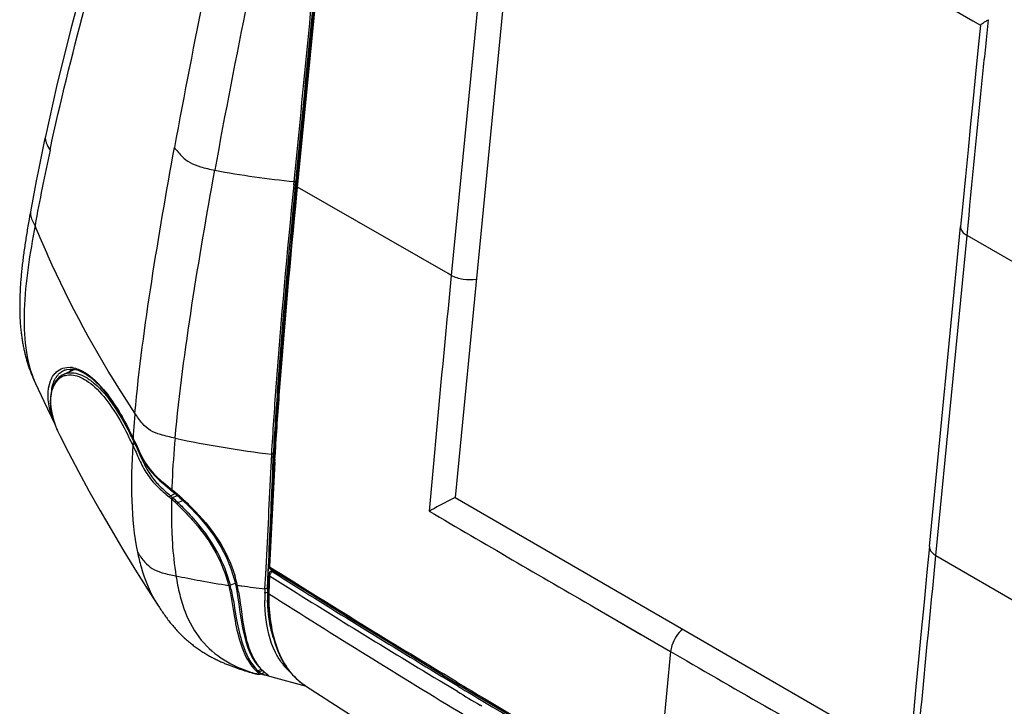
# Model space of a CAD drawing. Units: millimetres. Extents: x 0 to 594, y 0 to 420.
# Drawn here: x 401 to 435, y 154 to 177 of the extents above; entities that cross this region are included whole.
import ezdxf

# ---------------------------------------------------------------- set-up
doc = ezdxf.new("R2010")
doc.units = ezdxf.units.MM
doc.header["$LTSCALE"] = 32.67
doc.layers.get('0').update_dxf_attribs({"linetype": 'CONTINUOUS'})
doc.layers.add('SUPERFICI', color=7, linetype='CONTINUOUS')

msp = doc.modelspace()

# ---------------------------------------------------------------- linework, layer by layer
at = {"color": 7, "linetype": 'Continuous'}
for p, q in [((418.3529, 186.1984), (415.9248, 161.2765)), ((410.5452, 171.8766), (411.6024, 182.7274)), ((433.7581, 177.307), (433.6704, 176.4391)), ((410.5452, 171.8766), (410.4436, 170.8304)), ((432.0255, 159.6214), (433.0829, 170.4736)), ((403.0178, 165.6237), (402.6502, 165.4644)), ((402.6676, 165.6006), (402.7402, 165.6238)), ((402.7402, 165.6238), (402.861, 165.6393)), ((402.861, 165.6393), (402.9896, 165.6296)), ((402.9896, 165.6296), (403.1246, 165.5953)), ((403.1246, 165.5953), (403.2659, 165.5363)), ((403.2659, 165.5363), (403.4119, 165.4529)), ((402.3737, 165.2349), (402.3266, 165.1599)), ((402.4785, 165.3536), (402.4784, 165.3535)), ((402.3391, 163.7668), (402.4197, 163.5642)), ((402.4197, 163.5642), (402.5042, 163.3844)), ((402.5042, 163.3844), (402.504, 163.3848)), ((404.9286, 163.4199), (404.9901, 163.2917)), ((404.9902, 163.2916), (405.0949, 163.0654)), ((409.7767, 162.6354), (409.7551, 162.2452)), ((406.373, 161.4554), (406.423, 161.4125)), ((406.6489, 161.211), (406.6874, 161.1754)), ((406.6874, 161.1754), (406.8751, 160.996)), ((415.9248, 161.2765), (431.3315, 152.3817)), ((409.6009, 159.127), (409.5916, 158.9108)), ((409.5913, 158.9108), (409.5912, 158.9111)), ((409.7451, 158.8145), (409.6693, 158.7803)), ((408.4261, 158.5172), (408.4703, 158.336)), ((409.5901, 158.5344), (409.5814, 158.3184)), ((409.5958, 158.6715), (409.5901, 158.5344)), ((408.4702, 158.336), (408.4702, 158.3361)), ((408.4702, 158.3361), (408.49, 158.242)), ((409.5814, 158.3184), (409.5714, 158.0629)), ((409.5688, 157.9215), (409.5703, 157.7832)), ((405.8361, 157.6293), (405.8669, 157.5823)), ((409.1415, 155.3076), (409.1405, 155.3078)), ((409.1415, 155.3076), (409.1405, 155.3078)), ((409.1465, 155.3065), (409.1415, 155.3076)), ((409.3125, 155.2944), (409.4507, 155.3527)), ((409.3324, 155.3029), (409.3596, 155.2949)), ((409.4132, 155.28), (409.4021, 155.283)), ((409.4448, 155.2714), (409.4335, 155.2745)), ((409.5413, 155.2836), (409.542, 155.2829)), ((415.3627, 155.3495), (416.8631, 154.4458))]:
    msp.add_line(p, q, dxfattribs=at)
at = {"color": 9, "linetype": 'Continuous'}
for p, q in [((410.5567, 171.5676), (411.6436, 182.7233)), ((416.8524, 179.6668), (415.795, 168.8145)), ((410.5228, 171.9852), (410.5568, 171.9958)), ((415.6906, 168.8745), (410.5805, 171.8126)), ((432.2454, 159.3171), (433.3027, 170.1694)), ((438.5161, 167.1595), (433.3027, 170.1694)), ((415.795, 168.8145), (415.6906, 168.8745)), ((402.6676, 165.6006), (402.6769, 165.6042)), ((402.3482, 163.7424), (402.3439, 163.7543)), ((402.3482, 163.7424), (402.344, 163.7543)), ((405.0379, 163.1435), (405.0552, 163.151)), ((405.0495, 163.1832), (405.1271, 163.0143)), ((409.811, 162.5859), (409.8275, 162.8479)), ((409.814, 162.6331), (409.8275, 162.8479)), ((409.758, 162.6596), (409.7788, 162.6672)), ((409.7623, 162.7544), (409.7848, 162.7626)), ((409.805, 162.4825), (409.8112, 162.5858)), ((409.8052, 162.4824), (409.811, 162.5859)), ((406.4456, 161.4388), (406.4622, 161.4245)), ((406.25, 161.3507), (406.2594, 161.3423)), ((406.2594, 161.3423), (406.4231, 161.4122)), ((406.2926, 161.235), (406.301, 161.2275)), ((406.3326, 161.2767), (406.4977, 161.3471)), ((406.3326, 161.2767), (406.3409, 161.2691)), ((406.5158, 161.1068), (406.6858, 161.1793)), ((407.0786, 160.4389), (407.0878, 160.4281)), ((432.2454, 159.3171), (437.4576, 156.2955)), ((409.7771, 158.7944), (409.7184, 158.7679)), ((409.736, 158.7569), (409.7184, 158.7679)), ((409.6269, 158.6234), (409.6167, 158.3521)), ((409.6281, 158.6226), (409.6168, 158.352)), ((408.2365, 158.3014), (408.2388, 158.292)), ((408.2844, 158.3162), (408.2868, 158.3067)), ((408.2868, 158.3067), (408.4596, 158.3799)), ((409.5589, 158.1953), (409.5768, 158.2022)), ((409.6168, 158.352), (409.6033, 158.0157)), ((409.6167, 158.3521), (409.6046, 158.0149)), ((409.5562, 158.0555), (409.5719, 158.0618)), ((409.6033, 158.0157), (409.6211, 158.0045)), ((420.6834, 157.5361), (423.2397, 156.0547)), ((423.2397, 156.0547), (422.7508, 151.0368)), ((423.2397, 156.0547), (423.7889, 155.7385)), ((423.2397, 156.0547), (423.7888, 155.7384)), ((409.2277, 155.4083), (409.3382, 155.4549)), ((409.019, 155.347), (409.0352, 155.3417)), ((409.0191, 155.347), (409.0353, 155.3418)), ((409.1406, 155.3083), (409.1465, 155.3065)), ((409.1407, 155.3083), (409.1465, 155.3065)), ((409.1496, 155.3057), (409.1465, 155.3065)), ((409.2717, 155.3678), (409.3797, 155.4133)), ((415.6419, 155.1138), (415.4764, 155.214)), ((415.6419, 155.1138), (415.4767, 155.2141)), ((415.9754, 155.0312), (415.5285, 155.3006)), ((415.9764, 155.0316), (415.5288, 155.3008)), ((416.0393, 154.874), (415.6419, 155.1138)), ((415.9232, 154.9437), (415.6419, 155.1138)), ((410.8082, 154.9253), (410.8476, 154.8989)), ((415.4156, 155.0557), (415.3899, 155.0712)), ((415.4158, 155.0558), (415.3902, 155.0713)), ((415.8373, 154.801), (415.4156, 155.0557)), ((416.0027, 154.7013), (415.8373, 154.801)), ((416.0031, 154.7014), (415.8376, 154.8011)), ((416.0389, 154.8739), (415.9232, 154.9437)), ((416.8362, 154.2004), (416.7762, 154.2364)), ((416.8366, 154.2005), (416.7766, 154.2365))]:
    msp.add_line(p, q, dxfattribs=at)
at = {"color": 7, "linetype": 'Continuous'}
for points in [[(426.8642, 181.2764), (427.9006, 180.6789), (428.9076, 180.0983), (429.8849, 179.5348), (430.8329, 178.9885), (431.752, 178.459), (432.6424, 177.9465), (433.5038, 177.451), (433.7596, 177.304)], [(433.6704, 176.4391), (433.5901, 175.6377), (433.5079, 174.8106), (433.4237, 173.9577), (433.3374, 173.0786), (433.2488, 172.1732), (433.1578, 171.2417), (433.0829, 170.4736)], [(410.4436, 170.8304), (410.3318, 169.658), (410.227, 168.5207), (410.1303, 167.4192), (410.0419, 166.3537), (409.9615, 165.3242), (409.8888, 164.3304), (409.8237, 163.3722), (409.7767, 162.6354)], [(402.6508, 165.4647), (402.5851, 165.4316), (402.5208, 165.3886), (402.4785, 165.3536)], [(403.4119, 165.4529), (403.5605, 165.3463), (403.7117, 165.2166), (403.8636, 165.0652), (404.0154, 164.8936), (404.1679, 164.7005), (404.3198, 164.4877), (404.4704, 164.2561), (404.6224, 164.0012), (404.7759, 163.7214), (404.9286, 163.4199)], [(402.3266, 165.1599), (402.276, 165.0531), (402.2361, 164.9329), (402.2078, 164.7998), (402.1921, 164.6543), (402.1902, 164.497), (402.203, 164.3287), (402.2315, 164.1502), (402.2765, 163.9625), (402.3391, 163.7668)], [(402.4016, 165.2718), (402.3872, 165.2534), (402.3737, 165.2348)], [(402.4313, 165.3066), (402.4163, 165.2896), (402.4016, 165.2718)], [(402.4784, 165.3535), (402.4625, 165.3386), (402.4467, 165.323), (402.4313, 165.3066)], [(402.5039, 163.3849), (402.8005, 162.8045), (403.1399, 162.1613), (403.4938, 161.5116), (403.8624, 160.8552), (404.246, 160.1924), (404.6446, 159.5236), (405.0583, 158.8491), (405.4873, 158.1688), (405.8361, 157.6293)], [(405.0949, 163.0654), (405.1896, 162.8593), (405.2843, 162.6632), (405.3836, 162.4776), (405.495, 162.2998), (405.6184, 162.137), (405.7526, 161.9898), (405.9038, 161.848), (406.0709, 161.7063)], [(409.7551, 162.2452), (409.7305, 161.7906), (409.7068, 161.3391), (409.6839, 160.8906), (409.6618, 160.4451), (409.6406, 160.0027), (409.6203, 159.5633), (409.6009, 159.127)], [(406.0709, 161.7063), (406.2457, 161.5625), (406.2691, 161.543)], [(406.2692, 161.5429), (406.3221, 161.4986), (406.373, 161.4554)], [(406.423, 161.4125), (406.4527, 161.3867), (406.519, 161.3283)], [(406.519, 161.3283), (406.5844, 161.2698), (406.6489, 161.211)], [(406.8751, 160.996), (407.2004, 160.6573), (407.4936, 160.3121), (407.7528, 159.9606), (407.9763, 159.6035), (408.1629, 159.2424), (408.3125, 158.8794), (408.4261, 158.5172)], [(432.0255, 159.6214), (431.9408, 158.7499), (431.842, 157.7339), (431.7464, 156.7473), (431.6541, 155.79), (431.5652, 154.862), (431.4798, 153.9639), (431.398, 153.0957), (431.3315, 152.3817)], [(409.6065, 158.9013), (410.9042, 158.0885), (412.3831, 157.1709), (413.8693, 156.2578), (415.3627, 155.3495)], [(408.49, 158.242), (408.541, 157.9542), (408.5833, 157.6681), (408.6224, 157.3893), (408.6627, 157.1205), (408.7086, 156.8634), (408.7618, 156.6207), (408.8231, 156.3949), (408.8933, 156.1858), (408.9717, 155.9965), (409.0582, 155.8264), (409.1544, 155.6725), (409.2597, 155.5363)], [(409.5714, 158.0629), (409.5702, 158.0219), (409.5693, 157.9744), (409.5688, 157.9268), (409.5688, 157.9213)], [(409.5703, 157.7832), (409.5882, 157.4632), (409.6235, 157.1552), (409.6731, 156.8635), (409.7361, 156.5876), (409.8132, 156.324), (409.9048, 156.0741), (410.0122, 155.8392), (410.1386, 155.6175), (410.2857, 155.4106), (410.4538, 155.2205), (410.6456, 155.0465), (410.8066, 154.9265)], [(405.8669, 157.5823), (405.8911, 157.5455), (405.9158, 157.5083), (405.9408, 157.4709), (405.9664, 157.433), (405.9922, 157.3952), (406.0183, 157.3573), (406.0448, 157.3195), (406.0713, 157.2821), (406.0978, 157.2452), (406.1245, 157.2087), (406.1511, 157.1728), (406.1775, 157.1377), (406.2039, 157.1033), (406.2304, 157.0692), (406.2571, 157.0354), (406.2839, 157.0021), (406.3111, 156.9689), (406.3386, 156.9359), (406.3664, 156.9031), (406.3948, 156.8703), (406.4237, 156.8375), (406.453, 156.8047), (406.483, 156.772), (406.5134, 156.7393), (406.5445, 156.7067), (406.5761, 156.6741), (406.6082, 156.6417), (406.6409, 156.6094), (406.6738, 156.5775), (406.7069, 156.5461), (406.7403, 156.5151), (406.7736, 156.4848), (406.8069, 156.4552), (406.8401, 156.4262), (406.8733, 156.3979), (406.9064, 156.3702), (406.9393, 156.3432), (406.9723, 156.3167), (407.0052, 156.2908), (407.038, 156.2655), (407.0708, 156.2407), (407.1035, 156.2164), (407.1361, 156.1927), (407.1687, 156.1694), (407.2013, 156.1466), (407.2337, 156.1243), (407.2662, 156.1024), (407.2986, 156.081), (407.3309, 156.06), (407.3633, 156.0394), (407.3956, 156.0193), (407.4278, 155.9995), (407.4601, 155.98), (407.4923, 155.961), (407.5246, 155.9423), (407.5567, 155.9239), (407.5889, 155.9059), (407.621, 155.8883), (407.6532, 155.8709), (407.6852, 155.8539), (407.7173, 155.8371), (407.7494, 155.8207), (407.7814, 155.8046), (407.8135, 155.7887), (407.8455, 155.7731), (407.8776, 155.7577), (407.9096, 155.7427), (407.9416, 155.7278), (407.9737, 155.7132), (408.0058, 155.6988), (408.0379, 155.6847), (408.07, 155.6708), (408.1022, 155.657), (408.1344, 155.6435), (408.1666, 155.6302), (408.1989, 155.6171), (408.2308, 155.6043), (408.2624, 155.5918), (408.2935, 155.5797), (408.3243, 155.5679), (408.3547, 155.5565), (408.3846, 155.5454), (408.4142, 155.5345), (408.4436, 155.5238), (408.4726, 155.5135), (408.5015, 155.5032), (408.5303, 155.4932), (408.5589, 155.4834), (408.5875, 155.4736), (408.6161, 155.464), (408.6447, 155.4545), (408.6735, 155.4451), (408.7025, 155.4357), (408.7317, 155.4263), (408.761, 155.4171), (408.7905, 155.4078), (408.8201, 155.3986), (408.8497, 155.3896), (408.8794, 155.3806), (408.909, 155.3717), (408.9387, 155.3629), (408.9683, 155.3541), (408.9979, 155.3455), (409.0332, 155.3353)], [(409.2597, 155.5363), (409.3706, 155.4212), (409.4359, 155.3645)], [(409.1496, 155.3057), (409.1627, 155.3028), (409.1777, 155.2996)], [(409.206, 155.294), (409.2192, 155.2917), (409.2316, 155.2899), (409.2433, 155.2884), (409.2545, 155.2874), (409.265, 155.2869), (409.2751, 155.2869), (409.2856, 155.2877), (409.2967, 155.2894), (409.3081, 155.2927), (409.3128, 155.2945)], [(410.8476, 154.8989), (412.2103, 154.0087), (413.7278, 153.0293), (415.2477, 152.0607)], [(416.8631, 154.4458), (418.3703, 153.5467), (419.8843, 152.6521), (421.4049, 151.7623)]]:
    msp.add_lwpolyline(points, dxfattribs=at)
at = {"color": 9, "linetype": 'Continuous'}
msp.add_lwpolyline([(420.6833, 157.536), (421.2444, 157.2103), (422.2288, 156.6396), (423.2397, 156.0547)], dxfattribs=at)
for centre, radius, start, end in [((402.9134, 165.025), 0.6277, 132.0286, 133.12063), ((402.9053, 165.034), 0.6156, 128.79804, 132.0353), ((402.8805, 165.0692), 0.5725, 111.84312, 114.22325), ((402.8023, 164.8912), 0.8064, 80.59513, 84.84527), ((402.9349, 164.7826), 0.6941, 139.45804, 144.90848), ((403.0073, 164.9461), 0.7506, 144.66375, 147.00262), ((402.9899, 164.9583), 0.7294, 143.6494, 144.6575), ((402.9806, 164.9652), 0.7178, 142.63236, 143.64938), ((402.8992, 164.8128), 0.6473, 135.18067, 139.43632), ((402.88, 164.8317), 0.6204, 132.26428, 135.16789), ((402.8614, 164.8521), 0.5927, 127.47738, 132.26717), ((402.8497, 164.8673), 0.5735, 122.90534, 127.46985), ((402.8427, 164.8776), 0.5611, 109.55763, 122.87754), ((402.8449, 164.8706), 0.5685, 105.37757, 109.5214), ((446.1321, 160.4987), 41.2353, 174.93319, 175.71972), ((404.6986, 164.6343), 2.5127, 192.34782, 194.51603), ((404.8302, 164.6682), 2.6485, 194.51127, 196.12607), ((405.0109, 164.7213), 2.8369, 196.14363, 199.28361), ((405.1538, 164.7701), 2.9879, 199.26141, 199.87449), ((405.3552, 164.8454), 3.2029, 200.14479, 203.42713), ((405.5311, 164.9198), 3.3939, 203.39809, 203.67752), ((405.6269, 164.9622), 3.4987, 203.6839, 205.18538), ((405.8002, 165.0437), 3.6902, 205.18575, 206.71379), ((394.6077, 158.4036), 11.4836, 25.26637, 26.80393), ((395.1504, 158.5244), 10.9132, 25.67631, 26.86514), ((438.5322, 161.0761), 33.6135, 175.73448, 176.19793), ((395.1292, 158.5247), 10.8469, 25.57842, 26.76063), ((394.3528, 158.1513), 11.7084, 25.00095, 25.58617), ((394.3904, 158.1574), 11.7572, 25.09345, 25.68391), ((390.5089, 156.4765), 16.0127, 24.76121, 25.24221), ((394.1336, 158.0366), 12.041, 24.88775, 25.09567), ((394.0963, 158.0314), 11.9916, 24.79568, 25.00195), ((593.4408, 151.4731), 183.9625, 176.56958, 177.676044), ((431.1394, 160.7165), 24.8468, 177.41194, 178.06363), ((399.7604, 153.6684), 10.2504, 50.30868, 50.42401), ((399.3609, 153.1924), 10.8718, 49.5743, 50.29064), ((399.5106, 153.3685), 10.6406, 49.32672, 49.573), ((398.5999, 152.6235), 11.5472, 48.22547, 48.71157), ((396.4509, 150.3363), 14.7425, 47.91071, 48.29276), ((399.8364, 154.0146), 9.686, 46.72857, 48.13144), ((399.7511, 153.9909), 9.8182, 46.4493, 47.8415), ((399.71, 153.5995), 10.3355, 48.54085, 49.20943), ((399.9797, 153.9041), 9.9287, 47.51121, 48.54327), ((400.1735, 154.1167), 9.6409, 47.29868, 47.50716), ((400.2268, 154.1745), 9.5623, 47.15479, 47.29859), ((400.3285, 154.2836), 9.4132, 46.44239, 47.15686), ((400.6811, 154.6528), 8.9027, 44.89911, 46.44985), ((1036.9013, 1222.5041), 1230.3989, 239.6416159, 239.9452184), ((401.4385, 155.5892), 7.4385, 40.69114, 40.97003), ((423.428, 160.6259), 17.1272, 181.48234, 181.64616), ((618.8709, 492.1613), 393.4758, 237.873995, 238.883162), ((412.8735, 188.9307), 30.9777, 258.03332, 259.57131), ((413.1261, 190.3193), 32.3891, 259.57644, 261.31709), ((404.2374, 157.3793), 4.3932, 12.73443, 16.73487), ((624.9127, 501.4556), 404.8233, 237.872916, 238.830879), ((624.9036, 500.9653), 404.2323, 237.839877, 238.796031), ((403.0803, 156.9916), 5.37, 13.08877, 14.17523), ((402.6123, 156.882), 5.8506, 12.629, 13.09668), ((404.2118, 157.3734), 4.4195, 12.20187, 12.73614), ((403.2091, 157.1677), 5.443, 9.71581, 12.08752), ((413.3049, 191.5624), 33.5957, 261.83147, 262.09786), ((413.4069, 192.3147), 34.3549, 262.10185, 263.42205), ((414.4506, 157.8552), 4.85, 179.58771, 179.77263), ((414.424, 157.8555), 4.8234, 179.0292, 179.58807), ((414.3488, 157.8569), 4.7482, 178.08327, 179.03078), ((622.205, 493.8113), 397.4395, 237.663978, 238.789184), ((1469.2539, 1969.8838), 2093.8291, 240.0457924, 240.2521072), ((410.9546, 161.2143), 6.1784, 251.90049, 252.92625), ((410.0622, 156.3545), 1.3007, 227.11823, 229.77037), ((410.1659, 156.3826), 1.3525, 226.08214, 228.61543), ((410.2299, 156.3009), 1.2221, 229.78262, 230.97597), ((410.4709, 159.097), 3.9608, 254.97676, 255.22692), ((410.2067, 156.2724), 1.1854, 230.97767, 233.58388), ((410.1452, 157.8589), 2.6806, 255.2101, 255.78731), ((410.1864, 156.2453), 1.1515, 233.59349, 234.10779), ((631.5026, 513.0699), 417.9039, 238.953474, 239.113152), ((625.109, 501.2913), 404.6175, 238.888145, 239.034026), ((628.4914, 507.3638), 411.7308, 238.92989, 239.055486), ((639.964, 527.2271), 434.397, 239.113957, 239.817986), ((624.4491, 500.2037), 403.3453, 239.034917, 239.793276)]:
    msp.add_arc(centre, radius, start, end, dxfattribs=at)
at = {"color": 7, "linetype": 'Continuous'}
for centre, radius, start, end in [((422.9943, 146.7438), 16.161, 115.94089, 118.74259), ((410.0977, 158.1227), 0.9381, 120.11053, 120.94045), ((409.722, 158.664), 0.1276, 114.4437, 123.71737), ((409.5327, 157.0784), 1.8132, 254.01169, 255.41387), ((409.6322, 157.4576), 2.2052, 255.39359, 256.31123), ((409.6552, 157.5499), 2.3003, 256.29845, 257.07164), ((411.3808, 162.4515), 7.4366, 254.22916, 254.56875), ((411.0909, 161.3953), 6.3413, 254.65863, 254.84346)]:
    msp.add_arc(centre, radius, start, end, dxfattribs=at)
at = {"color": 9, "linetype": 'Continuous'}
for points, knots in [([(433.3027, 170.1694), (433.481, 171.9976), (433.7184, 174.4372), (433.9672, 176.8758), (434.0304, 177.4868)], [0, 0, 0, 0, 0.74938, 1, 1, 1, 1]), ([(410.5439, 171.8633), (410.5424, 171.8486), (410.5573, 171.8275), (410.5748, 171.8159), (410.5805, 171.8126)], [0, 0, 0, 0, 0.6897927, 1, 1, 1, 1]), ([(410.5451, 171.8766), (410.5437, 171.8619), (410.5586, 171.8407), (410.5761, 171.8292), (410.5818, 171.8259)], [0, 0, 0, 0, 0.6897854, 1, 1, 1, 1]), ([(409.8275, 162.8479), (409.8734, 163.5691), (410.0741, 166.4791), (410.3442, 169.3838), (410.5567, 171.5676)], [0, 0, 0, 0, 0.2477536, 1, 1, 1, 1]), ([(433.0829, 170.4736), (433.0802, 170.4469), (433.0972, 170.3142), (433.2138, 170.2208), (433.3027, 170.1694)], [0, 0, 0, 0, 0.2070419, 1, 1, 1, 1]), ([(415.795, 168.8145), (415.601, 166.8144), (415.3398, 164.1494), (415.105, 161.4821), (415.0489, 160.8163)], [0, 0, 0, 0, 0.7504676, 1, 1, 1, 1]), ([(416.6461, 168.6803), (416.4989, 168.6548), (416.2032, 168.6587), (415.9176, 168.7437), (415.795, 168.8144)], [0, 0, 0, 0, 0.513554, 1, 1, 1, 1]), ([(402.3935, 165.5402), (402.4553, 165.596), (402.6087, 165.687), (402.7861, 165.7024), (402.8748, 165.6944)], [0, 0, 0, 0, 0.4834717, 1, 1, 1, 1]), ([(402.6507, 165.4647), (402.7183, 165.4939), (402.8762, 165.5274), (403.135, 165.488), (403.4148, 165.3583), (403.8415, 165.0381), (404.3658, 164.402), (404.7118, 163.7992), (404.8858, 163.4561)], [0, 0, 0, 0, 0.0685621, 0.1464941, 0.2400508, 0.3532061, 0.6413399, 1, 1, 1, 1]), ([(403.1346, 165.6303), (403.4761, 165.4958), (404.1587, 164.8358), (404.6152, 164.061), (404.8574, 163.5819)], [0, 0, 0, 0, 0.4061026, 1, 1, 1, 1]), ([(402.3325, 163.7858), (402.2749, 163.9191), (402.1102, 164.3795), (402.0667, 164.9168), (402.1938, 165.2406)], [0, 0, 0, 0, 0.2944535, 1, 1, 1, 1]), ([(402.2441, 164.097), (402.2001, 164.2979), (402.163, 164.6723), (402.2718, 165.0462), (402.367, 165.1816)], [0, 0, 0, 0, 0.5541479, 1, 1, 1, 1]), ([(402.6941, 165.4187), (402.7629, 165.4376), (402.9197, 165.4499), (403.1679, 165.388), (403.4335, 165.2446), (403.834, 164.9203), (404.3242, 164.3072), (404.6507, 163.7329), (404.8143, 163.4086)], [0, 0, 0, 0, 0.0692109, 0.1492007, 0.2451307, 0.3599356, 0.6473956, 1, 1, 1, 1]), ([(405.0379, 163.1435), (405.0223, 163.1392), (404.9962, 163.1272), (404.971, 163.1103), (404.9641, 163.0996)], [0, 0, 0, 0, 0.5597064, 1, 1, 1, 1]), ([(404.9927, 163.305), (404.9913, 163.3028), (404.9891, 163.2986), (404.9893, 163.2935), (404.9901, 163.2917)], [0, 0, 0, 0, 0.5695987, 1, 1, 1, 1]), ([(404.9823, 163.0604), (404.9447, 162.4318), (404.9095, 161.217), (405.0253, 160.0014), (405.1427, 159.4289)], [0, 0, 0, 0, 0.518656, 1, 1, 1, 1]), ([(405.0564, 163.1039), (405.0408, 163.0996), (405.0146, 163.0876), (404.9893, 163.0711), (404.9823, 163.0605)], [0, 0, 0, 0, 0.5603337, 1, 1, 1, 1]), ([(404.9823, 163.0605), (405.0578, 162.8969), (405.2022, 162.5624), (405.4079, 162.1513), (405.6289, 161.8543), (405.8786, 161.5907), (406.0856, 161.4175), (406.2193, 161.3)], [0, 0, 0, 0, 0.2476843, 0.5016021, 0.6292554, 0.7552633, 1, 1, 1, 1]), ([(405.0564, 163.1039), (405.1226, 162.9612), (405.2507, 162.6694), (405.4542, 162.2335), (405.7265, 161.8327), (405.9591, 161.6113), (406.0761, 161.5057)], [0, 0, 0, 0, 0.2465674, 0.4992422, 0.7529941, 1, 1, 1, 1]), ([(405.1271, 163.0143), (405.2291, 162.7924), (405.433, 162.3417), (405.7842, 161.9875), (405.9719, 161.8301)], [0, 0, 0, 0, 0.4991418, 1, 1, 1, 1]), ([(409.7709, 162.5316), (409.7706, 162.5269), (409.7721, 162.517), (409.777, 162.5083), (409.7801, 162.5042)], [0, 0, 0, 0, 0.4755775, 1, 1, 1, 1]), ([(406.2765, 161.5409), (406.2751, 161.5408), (406.2725, 161.541), (406.2701, 161.5422), (406.2692, 161.5429)], [0, 0, 0, 0, 0.5359386, 1, 1, 1, 1]), ([(406.3068, 161.556), (406.3016, 161.5519), (406.2922, 161.5455), (406.2812, 161.5411), (406.2765, 161.5409)], [0, 0, 0, 0, 0.5831222, 1, 1, 1, 1]), ([(406.3012, 161.2275), (406.2993, 161.1394), (406.2939, 160.7912), (406.2975, 160.4428), (406.3064, 160.1829)], [0, 0, 0, 0, 0.2531895, 1, 1, 1, 1]), ([(406.5158, 161.1068), (406.5735, 161.052), (406.7982, 160.833), (407.0113, 160.6018), (407.1618, 160.4222)], [0, 0, 0, 0, 0.2533844, 1, 1, 1, 1]), ([(406.4757, 161.0671), (406.5269, 161.0188), (406.7274, 160.8259), (406.9186, 160.6233), (407.0549, 160.4663)], [0, 0, 0, 0, 0.2530046, 1, 1, 1, 1]), ([(406.9873, 160.9369), (407.3179, 160.605), (407.9136, 159.9047), (408.3167, 159.0696), (408.4446, 158.6443)], [0, 0, 0, 0, 0.5132862, 1, 1, 1, 1]), ([(406.308, 160.1339), (406.3129, 160.0048), (406.338, 159.5004), (406.39, 158.997), (406.4505, 158.6262)], [0, 0, 0, 0, 0.2559201, 1, 1, 1, 1]), ([(407.0878, 160.4281), (407.3585, 160.1121), (407.8365, 159.4483), (408.1401, 158.6847), (408.2365, 158.3014)], [0, 0, 0, 0, 0.5128279, 1, 1, 1, 1]), ([(407.1618, 160.4222), (407.4254, 160.1077), (407.8904, 159.4481), (408.188, 158.6945), (408.2844, 158.3162)], [0, 0, 0, 0, 0.5124369, 1, 1, 1, 1]), ([(405.1427, 159.4289), (405.2218, 159.3138), (405.3618, 159.1039), (405.6412, 158.8478), (406.0163, 158.7096), (406.292, 158.6566), (406.4505, 158.6262)], [0, 0, 0, 0, 0.2620622, 0.4723728, 0.6974231, 1, 1, 1, 1]), ([(405.1427, 159.4289), (405.1771, 159.2604), (405.3271, 158.6339), (405.5776, 158.025), (405.8363, 157.6291)], [0, 0, 0, 0, 0.266629, 1, 1, 1, 1]), ([(432.0255, 159.6213), (432.0229, 159.5946), (432.0399, 159.4619), (432.1565, 159.3685), (432.2454, 159.3171)], [0, 0, 0, 0, 0.2070882, 1, 1, 1, 1]), ([(431.4863, 151.3263), (431.5463, 151.9905), (431.7913, 154.6548), (432.0508, 157.3178), (432.2454, 159.3171)], [0, 0, 0, 0, 0.2492367, 1, 1, 1, 1]), ([(406.4505, 158.6262), (406.4837, 158.4135), (406.5646, 158.0016), (406.7933, 157.2466), (407.2425, 156.428), (408.0576, 155.7275), (408.6941, 155.4543), (409.019, 155.347)], [0, 0, 0, 0, 0.1461203, 0.2844531, 0.5349406, 0.7677302, 1, 1, 1, 1]), ([(409.6329, 158.6542), (409.6315, 158.6489), (409.6293, 158.6384), (409.6282, 158.6278), (409.6281, 158.6226)], [0, 0, 0, 0, 0.5147159, 1, 1, 1, 1]), ([(408.2388, 158.292), (408.3269, 157.9387), (408.4154, 157.2801), (408.615, 156.282), (408.9104, 155.6489), (409.177, 155.4014)], [0, 0, 0, 0, 0.3552147, 0.6450052, 1, 1, 1, 1]), ([(408.3214, 158.1612), (408.3974, 157.8222), (408.4845, 157.1965), (408.6919, 156.2468), (408.9769, 155.6496), (409.2277, 155.4083)], [0, 0, 0, 0, 0.3554298, 0.6438996, 1, 1, 1, 1]), ([(408.5315, 158.3075), (408.5241, 158.3071), (408.5018, 158.3076), (408.4737, 158.3205), (408.4702, 158.336)], [0, 0, 0, 0, 0.3157565, 1, 1, 1, 1]), ([(408.5741, 158.0863), (408.662, 157.5762), (408.7183, 156.7251), (409.0122, 155.8937), (409.2095, 155.6203)], [0, 0, 0, 0, 0.6055522, 1, 1, 1, 1]), ([(409.5733, 158.0496), (409.5726, 158.0518), (409.5715, 158.0562), (409.5713, 158.0607), (409.5713, 158.0629)], [0, 0, 0, 0, 0.505912, 1, 1, 1, 1]), ([(409.6007, 157.8745), (409.5995, 157.5495), (409.6578, 156.9337), (409.879, 156.0895), (410.2514, 155.3954), (410.6154, 155.0573), (410.8082, 154.9253)], [0, 0, 0, 0, 0.2949824, 0.5579609, 0.7879057, 1, 1, 1, 1]), ([(423.6499, 156.8165), (423.4798, 156.674), (423.3111, 156.4104), (423.2467, 156.1246), (423.2399, 156.0548)], [0, 0, 0, 0, 0.7598043, 1, 1, 1, 1]), ([(409.2095, 155.6203), (409.2281, 155.5945), (409.2976, 155.5037), (409.3778, 155.421), (409.4408, 155.3677)], [0, 0, 0, 0, 0.2782941, 1, 1, 1, 1]), ([(409.2097, 155.2938), (409.2051, 155.2945), (409.1839, 155.2983), (409.1629, 155.3028), (409.1465, 155.3065)], [0, 0, 0, 0, 0.217201, 1, 1, 1, 1]), ([(409.2464, 155.2895), (409.2438, 155.2896), (409.2315, 155.2904), (409.2193, 155.2922), (409.2097, 155.2938)], [0, 0, 0, 0, 0.2104751, 1, 1, 1, 1]), ([(409.2221, 155.3614), (409.2253, 155.3588), (409.2365, 155.3491), (409.2477, 155.3393), (409.2553, 155.3319)], [0, 0, 0, 0, 0.2812542, 1, 1, 1, 1]), ([(409.2703, 155.2921), (409.2689, 155.2915), (409.2611, 155.2892), (409.2529, 155.2893), (409.2464, 155.2895)], [0, 0, 0, 0, 0.1901846, 1, 1, 1, 1]), ([(409.2553, 155.3319), (409.2595, 155.3278), (409.2684, 155.3191), (409.2804, 155.301), (409.2747, 155.2949)], [0, 0, 0, 0, 0.4131854, 1, 1, 1, 1]), ([(409.2747, 155.2949), (409.2741, 155.2943), (409.2727, 155.2933), (409.2712, 155.2925), (409.2703, 155.2921)], [0, 0, 0, 0, 0.4693044, 1, 1, 1, 1]), ([(409.2717, 155.3678), (409.2815, 155.3586), (409.2966, 155.3444), (409.313, 155.3249), (409.321, 155.3118), (409.3213, 155.2996), (409.3155, 155.2956), (409.3127, 155.2944)], [0, 0, 0, 0, 0.4236581, 0.6524866, 0.8046126, 0.9025817, 1, 1, 1, 1]), ([(409.5114, 155.3124), (409.5375, 155.2935), (409.6382, 155.222), (409.5184, 155.2524), (409.487, 155.2604)], [0, 0, 0, 0, 0.4995704, 1, 1, 1, 1]), ([(409.5114, 155.3124), (409.5075, 155.3135), (409.5001, 155.3165), (409.4932, 155.3207), (409.4899, 155.3231)], [0, 0, 0, 0, 0.496967, 1, 1, 1, 1])]:
    msp.add_open_spline(points, degree=3, knots=knots, dxfattribs=at)
at = {"color": 7, "linetype": 'Continuous'}
for points, knots in [([(433.758, 177.307), (433.7588, 177.3175), (433.7936, 177.3378), (433.8425, 177.3763), (433.9297, 177.4276), (433.9938, 177.4659), (434.0303, 177.4868)], [0, 0, 0, 0, 0.0969423, 0.3084704, 0.6144575, 1, 1, 1, 1]), ([(415.2229, 160.9136), (415.2072, 160.905), (415.1491, 160.873), (415.0911, 160.8405), (415.049, 160.8163)], [0, 0, 0, 0, 0.2683067, 1, 1, 1, 1]), ([(409.5914, 158.9107), (409.5913, 158.9117), (409.5946, 158.9136), (409.5966, 158.9154), (409.5983, 158.9166)], [0, 0, 0, 0, 0.3070518, 1, 1, 1, 1]), ([(409.5983, 158.9166), (409.6008, 158.9182), (409.6064, 158.9219), (409.6122, 158.9254), (409.6154, 158.9273)], [0, 0, 0, 0, 0.4399856, 1, 1, 1, 1])]:
    msp.add_open_spline(points, degree=3, knots=knots, dxfattribs=at)
at = {"color": 9, "linetype": 'Continuous'}
for points in [[(402.293, 165.4264), (402.3223, 165.4677), (402.3559, 165.5062), (402.3935, 165.5402)], [(402.4101, 165.4009), (402.4325, 165.4302), (402.4573, 165.4579), (402.4843, 165.4832)], [(402.5196, 165.5138), (402.558, 165.5447), (402.6007, 165.5711), (402.6457, 165.5913)], [(402.8337, 165.5477), (402.8557, 165.579), (402.8804, 165.6087), (402.9074, 165.6359)], [(402.9341, 165.6868), (403.0026, 165.6755), (403.07, 165.6557), (403.1346, 165.6303)], [(402.1938, 165.2406), (402.2195, 165.306), (402.2523, 165.3692), (402.293, 165.4264)], [(402.2595, 165.0773), (402.2763, 165.1426), (402.2989, 165.2068), (402.3284, 165.2674)], [(402.3284, 165.2674), (402.3431, 165.2975), (402.3595, 165.3268), (402.3778, 165.3549)], [(402.3737, 165.2348), (402.3633, 165.2202), (402.3609, 165.1984), (402.367, 165.1816)], [(402.4784, 165.3535), (402.4624, 165.3391), (402.456, 165.3112), (402.4628, 165.2908)], [(402.2263, 164.8881), (402.2329, 164.9518), (402.2436, 165.0153), (402.2595, 165.0773)], [(406.4193, 163.2949), (406.3754, 162.8102), (406.3399, 162.3246), (406.318, 161.8384)], [(409.7767, 162.6353), (409.7756, 162.6151), (409.7938, 162.596), (409.811, 162.5855)], [(409.7801, 162.5042), (409.7867, 162.4953), (409.7957, 162.4881), (409.8052, 162.4824)], [(405.9719, 161.8301), (406.0772, 161.7418), (406.1851, 161.6567), (406.2909, 161.5692)], [(406.0761, 161.5057), (406.1337, 161.4537), (406.192, 161.4024), (406.25, 161.3507)], [(406.2593, 161.3424), (406.2486, 161.3262), (406.235, 161.3114), (406.2193, 161.3)], [(406.3326, 161.2767), (406.3219, 161.2607), (406.3083, 161.2462), (406.2926, 161.235)], [(406.3409, 161.2691), (406.3302, 161.2531), (406.3167, 161.2386), (406.301, 161.2275)], [(406.5158, 161.1068), (406.505, 161.0914), (406.4914, 161.0775), (406.4757, 161.0671)], [(409.7184, 158.7679), (409.6904, 158.7527), (409.6674, 158.7271), (409.6516, 158.6994)], [(409.7184, 158.7679), (409.7044, 158.7773), (409.6848, 158.7872), (409.6694, 158.7804)], [(409.6281, 158.6226), (409.6124, 158.6342), (409.5951, 158.6518), (409.5958, 158.6713)], [(409.6516, 158.6994), (409.6436, 158.6852), (409.6371, 158.6699), (409.6329, 158.6542)], [(408.2844, 158.3162), (408.2702, 158.3074), (408.2531, 158.3023), (408.2365, 158.3014)], [(408.2868, 158.3067), (408.2726, 158.2979), (408.2555, 158.2928), (408.2388, 158.292)], [(409.6007, 157.8745), (409.5847, 157.8845), (409.5687, 157.9024), (409.5688, 157.9213)], [(409.6033, 158.0157), (409.5905, 158.0237), (409.5781, 158.0353), (409.5733, 158.0496)], [(409.2277, 155.4083), (409.2132, 155.3993), (409.1934, 155.3964), (409.177, 155.4014)], [(409.2717, 155.3678), (409.2574, 155.3592), (409.238, 155.3566), (409.2221, 155.3614)], [(409.4021, 155.2831), (409.3853, 155.2876), (409.3697, 155.2998), (409.3609, 155.3148)]]:
    msp.add_open_spline(points, degree=3, dxfattribs=at)
at = {"color": 7, "linetype": 'Continuous'}
msp.add_open_spline([(409.6512, 158.7702), (409.6198, 158.7492), (409.5974, 158.7091), (409.5959, 158.6713)], degree=3, dxfattribs=at)
at = {"layer": 'SUPERFICI', "color": 7, "linetype": 'Continuous'}
for p, q in [((402.0161, 173.5232), (402.016, 173.5228)), ((401.4831, 170.8213), (401.4629, 170.7076)), ((401.511, 170.9761), (401.4831, 170.8213)), ((409.4329, 155.2746), (409.7073, 155.2003)), ((409.7073, 155.2003), (410.8655, 154.8872))]:
    msp.add_line(p, q, dxfattribs=at)
at = {"layer": 'SUPERFICI', "color": 9, "linetype": 'Continuous'}
for p, q in [((410.4554, 171.8853), (410.4663, 171.9972)), ((410.4577, 171.8852), (410.4667, 171.9772)), ((410.5125, 171.8797), (410.5247, 172.0052)), ((409.6892, 162.5354), (409.6991, 162.7483)), ((409.7523, 162.5324), (409.7623, 162.7544)), ((409.7523, 162.5323), (409.7569, 162.6363)), ((409.4961, 158.6463), (409.5208, 159.1156)), ((409.4977, 158.6765), (409.5209, 159.1156)), ((409.5796, 158.672), (409.5997, 159.1267)), ((409.5847, 158.7841), (409.5998, 159.1268)), ((409.5589, 158.1953), (409.5847, 158.7841)), ((409.4714, 158.1859), (409.4977, 158.6765)), ((409.5589, 158.1953), (409.5796, 158.672)), ((409.4702, 158.17), (409.4707, 158.186)), ((409.4708, 158.17), (409.4714, 158.1859)), ((409.5584, 158.1798), (409.5589, 158.1953)), ((409.4669, 158.0427), (409.4673, 158.0586)), ((409.4676, 158.0426), (409.4678, 158.0585))]:
    msp.add_line(p, q, dxfattribs=at)
at = {"layer": 'SUPERFICI', "color": 7, "linetype": 'Continuous'}
for points in [[(407.0196, 190.4206), (406.1836, 188.0398), (405.4063, 185.7264), (404.6876, 183.4819), (404.027, 181.3076), (403.425, 179.205), (402.8821, 177.1757), (402.3995, 175.2223), (402.0161, 173.5232)], [(402.0159, 173.5229), (401.9809, 173.3593), (401.9077, 173.0118), (401.8378, 172.6726), (401.7711, 172.342), (401.7074, 172.0195), (401.6465, 171.7042), (401.5882, 171.396), (401.5327, 171.0959), (401.5108, 170.9756)], [(401.4629, 170.7076), (401.4529, 170.6505), (401.4429, 170.5934), (401.4331, 170.5362), (401.4233, 170.4789), (401.4135, 170.4217), (401.4039, 170.3644), (401.3944, 170.3071), (401.385, 170.2499)], [(401.385, 170.2499), (401.3757, 170.1927), (401.3665, 170.1356), (401.3574, 170.0786), (401.3485, 170.0216), (401.3397, 169.9648), (401.3311, 169.908), (401.3226, 169.8513), (401.3142, 169.7948), (401.306, 169.7384), (401.298, 169.6822), (401.2901, 169.626), (401.2824, 169.5701), (401.2749, 169.5143), (401.2676, 169.4587), (401.2604, 169.4032), (401.2534, 169.3479), (401.2466, 169.2928), (401.24, 169.2379), (401.2336, 169.1831), (401.2274, 169.1285), (401.2214, 169.0741), (401.2156, 169.0199), (401.2101, 168.9658), (401.2047, 168.912), (401.1995, 168.8583), (401.1946, 168.8048), (401.1899, 168.7515), (401.1853, 168.6984), (401.1811, 168.6455), (401.177, 168.5928), (401.1732, 168.5403), (401.1696, 168.488), (401.1662, 168.4359), (401.1631, 168.384), (401.1602, 168.3323), (401.1576, 168.2808), (401.1552, 168.2295), (401.153, 168.1784), (401.1511, 168.1276), (401.1494, 168.077), (401.148, 168.0266), (401.1468, 167.9764), (401.1459, 167.9265), (401.1452, 167.8768), (401.1448, 167.8274), (401.1447, 167.7782), (401.1448, 167.7293), (401.1451, 167.6806), (401.1457, 167.6322), (401.1466, 167.5841), (401.1478, 167.5362), (401.1492, 167.4887), (401.1509, 167.4414), (401.1528, 167.3945), (401.155, 167.3479), (401.1575, 167.3016), (401.1602, 167.2557), (401.1631, 167.2101), (401.1664, 167.1649), (401.1699, 167.12), (401.1736, 167.0755), (401.1776, 167.0313), (401.1819, 166.9875), (401.1864, 166.944), (401.1911, 166.9009), (401.1961, 166.8582), (401.2013, 166.8159), (401.2068, 166.7739), (401.2124, 166.7324), (401.2184, 166.6912), (401.2245, 166.6505), (401.2308, 166.6101), (401.2374, 166.5701), (401.2442, 166.5304), (401.2512, 166.4911), (401.2584, 166.4522), (401.2658, 166.4137), (401.2734, 166.3754), (401.2813, 166.3376), (401.2893, 166.3), (401.2975, 166.2627), (401.3059, 166.2258), (401.3146, 166.1891), (401.3234, 166.1527), (401.3325, 166.1165), (401.3418, 166.0805), (401.3513, 166.0447), (401.361, 166.0091), (401.371, 165.9736), (401.3812, 165.9383), (401.3916, 165.9031), (401.4023, 165.868), (401.4132, 165.833), (401.4244, 165.7981), (401.4358, 165.7634), (401.4474, 165.7288), (401.4593, 165.6944), (401.4714, 165.66), (401.4837, 165.6257), (401.4963, 165.5915), (401.5091, 165.5573), (401.5223, 165.523), (401.5357, 165.4887), (401.5495, 165.4542), (401.5636, 165.4194), (401.5781, 165.3843), (401.5928, 165.3494), (401.6077, 165.3146), (401.6228, 165.2798), (401.6378, 165.2459), (401.6528, 165.2122), (401.6794, 165.1532)], [(401.6791, 165.1532), (401.9609, 164.5445), (402.3484, 163.7434)]]:
    msp.add_lwpolyline(points, dxfattribs=at)
at = {"layer": 'SUPERFICI', "color": 9, "linetype": 'Continuous'}
for centre, radius, start, end in [((638.7237, 130.6048), 236.1911, 166.960558, 169.62254), ((477.9418, 156.6315), 77.5287, 167.762805, 169.686595), ((413.8402, 205.4578), 33.6303, 259.59776, 264.24222), ((-204.4347, 191.0371), 614.7849, 357.0236914, 357.3427796), ((416.9574, 157.9522), 7.4903, 178.33365, 179.18681), ((416.7911, 157.9851), 7.2353, 178.45794, 179.44238), ((416.6228, 157.8852), 7.1576, 178.7392, 180.81591), ((416.4264, 157.9878), 6.8706, 179.43556, 181.57407), ((411.8733, 157.0269), 2.2769, 215.69415, 228.2085)]:
    msp.add_arc(centre, radius, start, end, dxfattribs=at)
for points, knots in [([(402.1746, 173.0645), (402.8719, 176.2869), (404.6537, 182.7334), (406.8093, 189.0563), (407.9729, 192.2312)], [0, 0, 0, 0, 0.4936764, 1, 1, 1, 1]), ([(409.2963, 180.1125), (409.1587, 179.4669), (408.6181, 176.8958), (408.1162, 174.3164), (407.768, 172.3802)], [0, 0, 0, 0, 0.2512397, 1, 1, 1, 1]), ([(402.016, 173.5228), (402.0013, 173.4539), (402.0431, 173.2835), (402.1273, 173.1452), (402.1746, 173.0645)], [0, 0, 0, 0, 0.429602, 1, 1, 1, 1]), ([(405.0579, 164.1405), (405.1917, 165.6347), (405.6051, 168.6459), (406.1202, 171.6386), (406.3962, 173.1504)], [0, 0, 0, 0, 0.4939827, 1, 1, 1, 1]), ([(406.3962, 173.1504), (406.4796, 173.0467), (406.6337, 172.8526), (406.9312, 172.6192), (407.318, 172.4789), (407.6042, 172.4163), (407.768, 172.3802)], [0, 0, 0, 0, 0.2463112, 0.4572519, 0.6896543, 1, 1, 1, 1]), ([(406.4193, 163.2949), (406.5574, 164.8023), (406.9715, 167.8388), (407.4918, 170.8565), (407.768, 172.3802)], [0, 0, 0, 0, 0.4942956, 1, 1, 1, 1]), ([(409.6992, 162.7483), (409.7454, 163.5057), (409.949, 166.5553), (410.2335, 169.5988), (410.4577, 171.8852)], [0, 0, 0, 0, 0.2483032, 1, 1, 1, 1]), ([(409.7623, 162.7544), (409.8076, 163.5087), (410.008, 166.5544), (410.2901, 169.594), (410.5125, 171.8797)], [0, 0, 0, 0, 0.2475967, 1, 1, 1, 1]), ([(401.5108, 170.9756), (401.5048, 170.9423), (401.5097, 170.7735), (401.6014, 170.6263), (401.6657, 170.5117)], [0, 0, 0, 0, 0.2046828, 1, 1, 1, 1]), ([(401.6657, 170.5117), (401.4928, 169.5601), (401.1935, 167.794), (401.3338, 165.9151), (401.6793, 165.1534)], [0, 0, 0, 0, 0.5362624, 1, 1, 1, 1]), ([(405.0579, 164.1405), (404.0553, 165.6415), (402.8616, 167.7473), (401.8939, 169.9532), (401.6657, 170.5117)], [0, 0, 0, 0, 0.749499, 1, 1, 1, 1]), ([(406.4193, 163.2949), (406.2548, 163.3306), (405.968, 163.3918), (405.5757, 163.5351), (405.2816, 163.7998), (405.1383, 164.0201), (405.0579, 164.1405)], [0, 0, 0, 0, 0.3026445, 0.5287098, 0.7399031, 1, 1, 1, 1]), ([(410.0241, 155.6984), (409.9501, 155.8014), (409.658, 156.2896), (409.5333, 156.8618), (409.4916, 157.2994)], [0, 0, 0, 0, 0.223839, 1, 1, 1, 1]), ([(409.7516, 156.5288), (409.7326, 156.5891), (409.6599, 156.8448), (409.6145, 157.1078), (409.5919, 157.309)], [0, 0, 0, 0, 0.2382015, 1, 1, 1, 1])]:
    msp.add_open_spline(points, degree=3, knots=knots, dxfattribs=at)
for points in [[(410.4663, 171.9972), (410.8149, 175.5768), (411.1627, 179.1565), (411.5046, 182.7367)], [(410.5247, 172.0052), (410.8731, 175.5803), (411.2218, 179.1554), (411.5751, 182.7301)], [(410.5228, 171.9852), (410.5048, 171.9797), (410.4848, 171.9758), (410.4666, 171.9804)], [(410.5247, 172.0052), (410.5068, 171.9996), (410.4868, 171.9958), (410.4686, 172.0003)], [(406.4193, 163.2949), (407.5025, 163.0599), (408.5988, 162.8818), (409.6991, 162.7483)], [(409.5997, 159.1267), (409.6501, 160.2619), (409.7011, 161.3971), (409.7523, 162.5323)], [(409.758, 162.6596), (409.739, 162.6525), (409.7172, 162.6471), (409.6975, 162.6522)], [(409.7623, 162.7544), (409.7429, 162.7489), (409.7212, 162.7456), (409.7021, 162.7518)], [(409.5589, 158.1953), (409.534, 158.1863), (409.5034, 158.1798), (409.4795, 158.1913)], [(409.4916, 157.2994), (409.4762, 157.4602), (409.4682, 157.6218), (409.4659, 157.7833)], [(409.5562, 158.0555), (409.5312, 158.0453), (409.5, 158.0372), (409.4754, 158.0485)], [(409.5919, 157.309), (409.5735, 157.4717), (409.563, 157.6354), (409.5584, 157.7991)]]:
    msp.add_open_spline(points, degree=3, dxfattribs=at)

doc.saveas('drawing.dxf')
